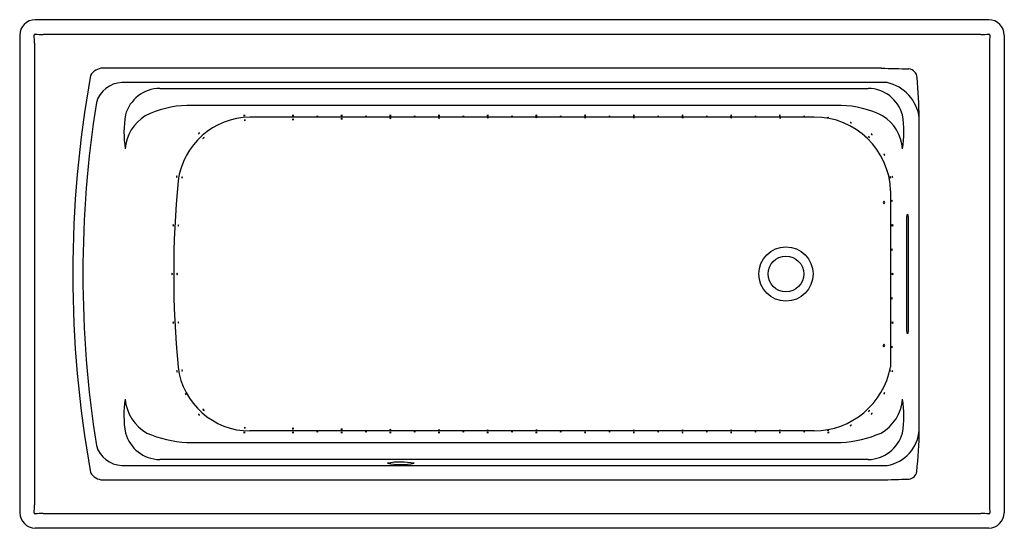
# Model space of a CAD drawing. Units: inches. Extents: x 3879.8 to 3941.8, y 63.4 to 95.4.
import ezdxf

# ---------------------------------------------------------------- set-up
doc = ezdxf.new("R2010")
doc.units = ezdxf.units.IN
doc.header["$LTSCALE"] = 0.64311
doc.header["$MEASUREMENT"] = 0
doc.layers.get('0').update_dxf_attribs({"color": 255, "linetype": 'CONTINUOUS'})
doc.layers.get('Defpoints').update_dxf_attribs({"linetype": 'CONTINUOUS'})
doc.styles.get("Standard").update_dxf_attribs({"font": 'txt', "width": 0.8})

msp = doc.modelspace()

# ---------------------------------------------------------------- linework, layer by layer
for p, q in [((3940.81, 95.362), (3880.771, 95.362)), ((3879.79, 94.381), (3879.79, 64.342)), ((3940.314, 94.432), (3881.266, 94.432)), ((3941.79, 94.381), (3941.79, 64.342)), ((3880.72, 93.886), (3880.72, 64.838)), ((3940.86, 93.886), (3940.86, 64.838)), ((3934.045, 92.315), (3885.026, 92.315)), ((3934.411, 91.404), (3886.217, 91.404)), ((3888.605, 91.039), (3933.218, 91.039)), ((3931.508, 89.973), (3890.314, 89.973)), ((3929.818, 89.237), (3894.293, 89.237)), ((3936.439, 69.547), (3936.439, 89.176)), ((3935.669, 83.112), (3935.724, 83.112)), ((3935.658, 75.737), (3935.658, 82.987)), ((3935.735, 82.987), (3935.735, 75.737)), ((3935.724, 75.612), (3935.669, 75.612)), ((3929.818, 69.487), (3894.292, 69.487)), ((3890.314, 68.75), (3931.508, 68.75)), ((3933.218, 67.685), (3888.605, 67.685)), ((3886.217, 67.32), (3934.411, 67.32)), ((3885.026, 66.408), (3934, 66.408)), ((3881.266, 64.292), (3940.314, 64.292)), ((3940.81, 63.362), (3880.771, 63.362))]:
    msp.add_line(p, q)
for radius in [1.708, 1.125]:
    msp.add_circle((3928.04, 79.362), radius)
for centre, radius, start, end in [((3880.787, 94.365), 0.997, 90.95626, 179.04374), ((3940.793, 94.365), 0.997, 0.95626, 89.04374), ((3880.76, 94.391), 0.06, 85.90019, 184.0986), ((3875.034, 93.914), 5.686, 359.71579, 4.77551), ((3881.234, 100.012), 5.58, 265.17706, 270.33246), ((3940.347, 100.012), 5.58, 269.66754, 274.82294), ((3940.82, 94.391), 0.06, 355.9014, 94.09981), ((3946.546, 93.914), 5.686, 175.22449, 180.28421), ((3953.926, 79.362), 70.789, 169.83483, 190.16517), ((3885.077, 91.343), 0.974, 93.00695, 148.27148), ((3943.286, 390.414), 298.242, 268.22437, 268.55871), ((3935.723, 91.697), 0.573, 2.11102, 83.86008), ((3886.281, 89.679), 1.726, 92.09423, 163.92846), ((3933.837, 88.845), 2.623, 7.2607, 77.35382), ((3883.551, 87.476), 52.915, 1.84156, 4.59857), ((3888.643, 88.76), 2.279, 90.95285, 164.52807), ((3933.18, 88.76), 2.279, 15.47193, 89.04715), ((3952.49, 79.362), 68.721, 170.96216, 189.03784), ((3890.562, 83.51), 6.468, 92.19331, 116.33485), ((3931.261, 83.51), 6.468, 63.66515, 87.80669), ((3893.024, 88.273), 6.668, 170.54945, 188.93033), ((3889.114, 87.029), 2.685, 121.95513, 175.52914), ((3893.936, 89.058), 0.279, 80.00007, 99.99993), ((3893.936, 89.678), 0.348, 261.9895, 278.0105), ((3897.003, 89.059), 0.279, 80.00007, 99.99993), ((3897.003, 89.679), 0.348, 261.9895, 278.0105), ((3898.536, 89.005), 0.279, 80.00007, 99.99993), ((3900.068, 89.059), 0.279, 80.00007, 99.99993), ((3900.068, 89.679), 0.348, 261.9895, 278.0105), ((3901.601, 89.005), 0.279, 80.00007, 99.99993), ((3903.133, 89.059), 0.279, 80.00007, 99.99993), ((3903.133, 89.679), 0.348, 261.9895, 278.0105), ((3904.666, 89.005), 0.279, 80.00007, 99.99993), ((3906.199, 89.059), 0.279, 80.00007, 99.99993), ((3906.199, 89.679), 0.348, 261.9895, 278.0105), ((3907.731, 89.005), 0.279, 80.00007, 99.99993), ((3909.264, 89.059), 0.279, 80.00007, 99.99993), ((3909.264, 89.679), 0.348, 261.9895, 278.0105), ((3910.796, 89.005), 0.279, 80.00007, 99.99993), ((3912.327, 89.251), 0.0969, 60.41267, 120.46296), ((3912.326, 89.456), 0.13, 248.55199, 292.32364), ((3913.862, 89.196), 0.0969, 60.41267, 120.46296), ((3915.394, 89.25), 0.0969, 60.41267, 120.46296), ((3915.393, 89.455), 0.13, 248.55199, 292.32364), ((3916.927, 89.196), 0.0969, 60.41267, 120.46296), ((3918.46, 89.25), 0.0969, 60.41267, 120.46296), ((3918.458, 89.455), 0.13, 248.55199, 292.32364), ((3919.992, 89.196), 0.0969, 60.41267, 120.46296), ((3921.525, 89.25), 0.0969, 60.41267, 120.46296), ((3921.524, 89.455), 0.13, 248.55199, 292.32364), ((3923.058, 89.196), 0.0969, 60.41267, 120.46296), ((3924.59, 89.25), 0.0969, 60.41267, 120.46296), ((3924.589, 89.455), 0.13, 248.55199, 292.32364), ((3926.123, 89.196), 0.0969, 60.41267, 120.46296), ((3927.656, 89.25), 0.0969, 60.41267, 120.46296), ((3927.654, 89.455), 0.13, 248.55199, 292.32364), ((3929.188, 89.196), 0.0969, 60.41267, 120.46296), ((3932.709, 87.029), 2.685, 4.47086, 58.04487), ((3928.799, 88.273), 6.668, 351.06967, 9.45055), ((3894.359, 84.595), 4.642, 90.82209, 172.21384), ((3893.965, 88.962), 0.085, 55.60933, 125.21136), ((3893.964, 89.099), 0.0832, 234.76917, 306.05152), ((3897.006, 89.022), 0.085, 55.60933, 125.21136), ((3897.005, 89.159), 0.0832, 234.76917, 306.05152), ((3898.536, 89.625), 0.348, 261.9895, 278.0105), ((3900.071, 89.062), 0.085, 55.60933, 125.21136), ((3900.07, 89.199), 0.0832, 234.76917, 306.05152), ((3901.601, 89.625), 0.348, 261.9895, 278.0105), ((3903.135, 89.095), 0.085, 55.60933, 125.21136), ((3903.134, 89.232), 0.0832, 234.76917, 306.05152), ((3904.666, 89.625), 0.348, 261.9895, 278.0105), ((3906.2, 89.121), 0.085, 55.60933, 125.21136), ((3906.199, 89.259), 0.0832, 234.76917, 306.05152), ((3907.731, 89.625), 0.348, 261.9895, 278.0105), ((3909.265, 89.141), 0.085, 55.60933, 125.21136), ((3909.264, 89.278), 0.0832, 234.76917, 306.05152), ((3910.796, 89.625), 0.348, 261.9895, 278.0105), ((3912.33, 89.138), 0.0969, 60.41267, 120.46296), ((3912.328, 89.343), 0.13, 248.55199, 292.32364), ((3913.86, 89.4), 0.13, 248.55199, 292.32364), ((3915.395, 89.132), 0.0969, 60.41267, 120.46296), ((3915.394, 89.337), 0.13, 248.55199, 292.32364), ((3916.926, 89.4), 0.13, 248.55199, 292.32364), ((3918.465, 89.131), 0.0969, 60.41267, 120.46296), ((3918.464, 89.336), 0.13, 248.55199, 292.32364), ((3919.991, 89.4), 0.13, 248.55199, 292.32364), ((3921.534, 89.124), 0.0969, 60.41267, 120.46296), ((3921.533, 89.329), 0.13, 248.55199, 292.32364), ((3923.056, 89.4), 0.13, 248.55199, 292.32364), ((3924.595, 89.119), 0.0969, 60.41267, 120.46296), ((3924.593, 89.323), 0.13, 248.55199, 292.32364), ((3926.122, 89.4), 0.13, 248.55199, 292.32364), ((3927.674, 89.095), 0.0969, 60.41267, 120.46296), ((3927.673, 89.3), 0.13, 248.55199, 292.32364), ((3929.187, 89.4), 0.13, 248.55199, 292.32364), ((3929.835, 84.438), 4.799, 1.76338, 90.20717), ((3930.68, 89.104), 0.0969, 54.44987, 114.50016), ((3930.7, 89.307), 0.13, 242.58919, 286.36084), ((3932.086, 88.807), 0.0969, 36.60871, 96.659), ((3932.168, 88.995), 0.13, 224.74803, 268.51968), ((3891.141, 88.156), 0.0969, 101.02875, 161.07904), ((3891.007, 88.31), 0.13, 289.16807, 332.93972), ((3933.378, 88.088), 0.0969, 17.52494, 77.57523), ((3933.516, 88.239), 0.13, 205.66426, 249.43591), ((3891.409, 87.857), 0.085, 95.07693, 164.67896), ((3891.32, 87.963), 0.0832, 274.23677, 345.51912), ((3933.213, 87.91), 0.0969, 17.71671, 77.767), ((3933.35, 88.062), 0.13, 205.85603, 249.62768), ((3934.161, 86.83), 0.0969, 358.70144, 58.75174), ((3934.341, 86.928), 0.13, 186.84076, 230.61242), ((3952.648, 79.362), 63.161, 174.67482, 185.32518), ((3889.779, 85.469), 0.107, 144.22848, 198.39681), ((3889.495, 85.513), 0.199, 337.17943, 5.44586), ((3890.088, 85.417), 0.085, 132.45155, 202.05358), ((3889.953, 85.447), 0.0832, 311.61139, 22.89374), ((3934.726, 85.477), 0.13, 172.37481, 216.14647), ((3934.527, 85.426), 0.0969, 344.23549, 44.28579), ((3934.861, 85.485), 0.13, 164.39313, 208.16479), ((3934.658, 85.463), 0.0969, 336.25381, 36.30411), ((6880.249, 76.729), 2945.628, 179.847185, 180.062804), ((3934.268, 83.858), 0.102, 119.81488, 236.44425), ((3934.164, 83.861), 0.1, 298.5374, 57.72172), ((3934.833, 83.965), 0.13, 159.37818, 203.14984), ((3934.629, 83.961), 0.0969, 331.23886, 31.28916), ((3936.109, 83.01), 0.451, 167.0259, 183.01196), ((3935.129, 82.997), 0.606, 359.04052, 10.92162), ((3889.574, 82.42), 0.124, 154.54961, 200.42949), ((3889.309, 82.431), 0.158, 339.65597, 15.32313), ((3889.851, 82.409), 0.085, 142.73894, 212.34097), ((3889.714, 82.415), 0.0832, 321.89878, 33.18113), ((3934.796, 82.418), 0.13, 156.50558, 200.27724), ((3934.591, 82.423), 0.0969, 328.36626, 28.41656), ((3934.889, 82.424), 0.13, 156.8347, 200.60636), ((3934.684, 82.429), 0.0969, 328.69538, 28.74568), ((3934.832, 80.9), 0.13, 159.99953, 203.77119), ((3934.628, 80.893), 0.0969, 331.86021, 31.91051), ((3889.508, 79.361), 0.132, 158.66267, 201.78166), ((3889.247, 79.36), 0.146, 340.88807, 19.55626), ((3889.778, 79.363), 0.085, 146.6662, 216.26823), ((3889.64, 79.36), 0.0832, 325.82604, 37.10839), ((3934.778, 79.366), 0.13, 160.17853, 203.95019), ((3934.573, 79.358), 0.0969, 332.03921, 32.08951), ((3934.888, 79.363), 0.13, 158.31539, 202.08704), ((3934.684, 79.362), 0.0969, 330.17607, 30.22636), ((3934.831, 77.832), 0.13, 159.54728, 203.31894), ((3934.626, 77.827), 0.0969, 331.40796, 31.45826), ((3889.639, 76.296), 0.187, 165.69335, 195.7508), ((3889.316, 76.292), 0.15, 341.86255, 19.5816), ((3889.852, 76.317), 0.085, 149.71553, 219.31756), ((3889.715, 76.306), 0.0832, 328.87537, 40.15772), ((3934.779, 76.296), 0.13, 157.75606, 201.52772), ((3934.574, 76.297), 0.0969, 329.61674, 29.66704), ((3934.887, 76.3), 0.13, 159.60313, 203.37479), ((3934.682, 76.295), 0.0969, 331.46381, 31.51411), ((3936.429, 75.741), 0.77, 180.30962, 189.65252), ((3934.798, 75.755), 0.936, 351.17708, 358.86078), ((3934.261, 74.862), 0.102, 119.81488, 236.44425), ((3934.157, 74.865), 0.1, 298.5374, 57.72172), ((3934.833, 74.765), 0.13, 158.45577, 202.22743), ((3934.629, 74.764), 0.0969, 330.31645, 30.36675), ((3889.785, 73.252), 0.109, 163.46242, 216.39945), ((3889.538, 73.208), 0.161, 352.35276, 27.50911), ((3894.309, 74.072), 4.586, 187.17151, 269.79105), ((3890.088, 73.3), 0.085, 152.26776, 221.86979), ((3889.952, 73.283), 0.0832, 331.4276, 42.70995), ((3929.774, 74.422), 4.935, 270.50138, 349.236), ((3934.711, 73.255), 0.13, 148.31952, 192.09118), ((3934.51, 73.29), 0.0969, 320.1802, 20.2305), ((3934.863, 73.231), 0.13, 148.82461, 192.59627), ((3934.661, 73.264), 0.0969, 320.68529, 20.73559), ((3892.736, 70.449), 6.384, 170.65758, 189.86299), ((3889.135, 71.704), 2.707, 184.64172, 240.24567), ((3890.348, 71.865), 0.123, 186.56211, 232.85052), ((3890.081, 71.712), 0.2, 15.70531, 43.70732), ((3932.687, 71.704), 2.707, 299.75433, 355.35828), ((3934.158, 71.889), 0.0969, 304.13867, 4.18896), ((3934.342, 71.8), 0.13, 132.27799, 176.04964), ((3929.087, 70.449), 6.384, 350.13701, 9.34242), ((3891.417, 70.857), 0.085, 186.45226, 256.05429), ((3891.314, 70.767), 0.0832, 5.6121, 76.89445), ((3933.213, 70.81), 0.0969, 282.73415, 342.78445), ((3933.352, 70.66), 0.13, 110.87347, 154.64513), ((3891.148, 70.575), 0.107, 201.49352, 255.27436), ((3891.016, 70.426), 0.114, 23.22399, 73.54389), ((3933.378, 70.634), 0.0969, 284.89905, 344.94934), ((3933.522, 70.489), 0.13, 113.03837, 156.81002), ((3893.965, 69.622), 0.085, 55.60933, 125.21136), ((3893.964, 69.759), 0.0832, 234.76917, 306.05152), ((3897.006, 69.561), 0.085, 55.60933, 125.21136), ((3897.005, 69.698), 0.0832, 234.76917, 306.05152), ((3898.536, 69.168), 0.279, 80.00007, 99.99993), ((3898.536, 69.788), 0.348, 261.9895, 278.0105), ((3900.071, 69.522), 0.085, 55.60933, 125.21136), ((3900.07, 69.659), 0.0832, 234.76917, 306.05152), ((3901.601, 69.168), 0.279, 80.00007, 99.99993), ((3901.601, 69.788), 0.348, 261.9895, 278.0105), ((3903.135, 69.488), 0.085, 55.60933, 125.21136), ((3903.134, 69.626), 0.0832, 234.76917, 306.05152), ((3904.666, 69.168), 0.279, 80.00007, 99.99993), ((3904.666, 69.788), 0.348, 261.9895, 278.0105), ((3906.2, 69.461), 0.085, 55.60933, 125.21136), ((3906.199, 69.598), 0.0832, 234.76917, 306.05152), ((3907.731, 69.168), 0.279, 80.00007, 99.99993), ((3907.731, 69.788), 0.348, 261.9895, 278.0105), ((3909.265, 69.442), 0.085, 55.60933, 125.21136), ((3909.264, 69.58), 0.0832, 234.76917, 306.05152), ((3910.796, 69.168), 0.279, 80.00007, 99.99993), ((3910.796, 69.788), 0.348, 261.9895, 278.0105), ((3912.33, 69.447), 0.0969, 60.41267, 120.46296), ((3912.328, 69.652), 0.13, 248.55199, 292.32364), ((3913.862, 69.359), 0.0969, 60.41267, 120.46296), ((3913.86, 69.564), 0.13, 248.55199, 292.32364), ((3916.927, 69.359), 0.0969, 60.41267, 120.46296), ((3916.926, 69.564), 0.13, 248.55199, 292.32364), ((3918.466, 69.423), 0.0969, 60.41267, 120.46296), ((3918.464, 69.628), 0.13, 248.55199, 292.32364), ((3919.992, 69.359), 0.0969, 60.41267, 120.46296), ((3919.991, 69.564), 0.13, 248.55199, 292.32364), ((3921.532, 69.439), 0.0969, 60.41267, 120.46296), ((3921.53, 69.643), 0.13, 248.55199, 292.32364), ((3923.058, 69.359), 0.0969, 60.41267, 120.46296), ((3923.056, 69.564), 0.13, 248.55199, 292.32364), ((3924.586, 69.436), 0.0969, 60.41267, 120.46296), ((3924.584, 69.641), 0.13, 248.55199, 292.32364), ((3926.123, 69.359), 0.0969, 60.41267, 120.46296), ((3926.122, 69.564), 0.13, 248.55199, 292.32364), ((3927.663, 69.424), 0.0969, 60.41267, 120.46296), ((3927.662, 69.629), 0.13, 248.55199, 292.32364), ((3929.188, 69.359), 0.0969, 60.41267, 120.46296), ((3929.187, 69.563), 0.13, 248.55199, 292.32364), ((3930.705, 69.416), 0.13, 75.97926, 119.75092), ((3930.677, 69.619), 0.0969, 247.83994, 307.89024), ((3932.093, 69.913), 0.0969, 262.67181, 322.72211), ((3932.172, 69.724), 0.13, 90.81113, 134.58279), ((3934.013, 69.719), 2.432, 279.43731, 355.94817), ((3906.569, 70.051), 29.874, 353.99633, 359.03451), ((3888.658, 69.983), 2.298, 195.83312, 268.68734), ((3890.872, 76.648), 7.918, 247.10607, 265.96168), ((3893.936, 69.115), 0.279, 80.00007, 99.99993), ((3893.936, 69.734), 0.348, 261.9895, 278.0105), ((3897.003, 69.114), 0.279, 80.00007, 99.99993), ((3897.003, 69.733), 0.348, 261.9895, 278.0105), ((3900.068, 69.114), 0.279, 80.00007, 99.99993), ((3900.068, 69.733), 0.348, 261.9895, 278.0105), ((3903.133, 69.114), 0.279, 80.00007, 99.99993), ((3903.133, 69.733), 0.348, 261.9895, 278.0105), ((3906.199, 69.114), 0.279, 80.00007, 99.99993), ((3906.199, 69.733), 0.348, 261.9895, 278.0105), ((3909.264, 69.114), 0.279, 80.00007, 99.99993), ((3909.264, 69.733), 0.348, 261.9895, 278.0105), ((3912.329, 69.304), 0.0969, 60.41267, 120.46296), ((3912.328, 69.509), 0.13, 248.55199, 292.32364), ((3915.394, 69.304), 0.0969, 60.41267, 120.46296), ((3915.393, 69.509), 0.13, 248.55199, 292.32364), ((3918.46, 69.305), 0.0969, 60.41267, 120.46296), ((3918.458, 69.509), 0.13, 248.55199, 292.32364), ((3921.524, 69.304), 0.0969, 60.41267, 120.46296), ((3921.523, 69.508), 0.13, 248.55199, 292.32364), ((3924.59, 69.305), 0.0969, 60.41267, 120.46296), ((3924.589, 69.509), 0.13, 248.55199, 292.32364), ((3927.656, 69.304), 0.0969, 60.41267, 120.46296), ((3927.654, 69.509), 0.13, 248.55199, 292.32364), ((3930.707, 69.274), 0.13, 68.91068, 112.68234), ((3930.704, 69.479), 0.0969, 240.77136, 300.82166), ((3930.951, 76.648), 7.918, 274.03832, 292.89393), ((3933.165, 69.983), 2.298, 271.31266, 344.16688), ((3886.279, 69.042), 1.724, 196.02642, 267.95088), ((3903.786, 62.718), 4.812, 79.89521, 99.99792), ((3903.794, 71.653), 4.279, 258.62696, 281.26617), ((3885.039, 67.318), 0.91, 209.58835, 269.1332), ((3932.286, 160.251), 93.858, 271.04679, 272.13927), ((3935.735, 67.005), 0.55, 275.6499, 351.74103), ((3875.147, 64.805), 5.574, 355.17351, 0.33519), ((3946.434, 64.805), 5.574, 179.66481, 184.82649), ((3880.797, 64.368), 1.007, 181.48814, 268.51186), ((3880.76, 64.332), 0.06, 175.91052, 274.0907), ((3881.234, 58.714), 5.577, 89.66613, 94.82435), ((3940.347, 58.714), 5.577, 85.17565, 90.33387), ((3940.784, 64.368), 1.007, 271.48814, 358.51186), ((3940.82, 64.332), 0.06, 265.9093, 4.08948)]:
    msp.add_arc(centre, radius, start, end)

# ---------------------------------------------------------------- texts
at = {"layer": 'Defpoints'}
for tag, p, s in [('MODELNUMBER', (3910.787, 79.366), 'K-2593-GH'), ('TRADENAME', (3910.787, 79.365), 'ARCHER'), ('PRODUCT', (3910.787, 79.363), 'BATH')]:
    msp.add_attdef(tag, p, s, height=0.001, dxfattribs=at)

doc.saveas('drawing.dxf')
